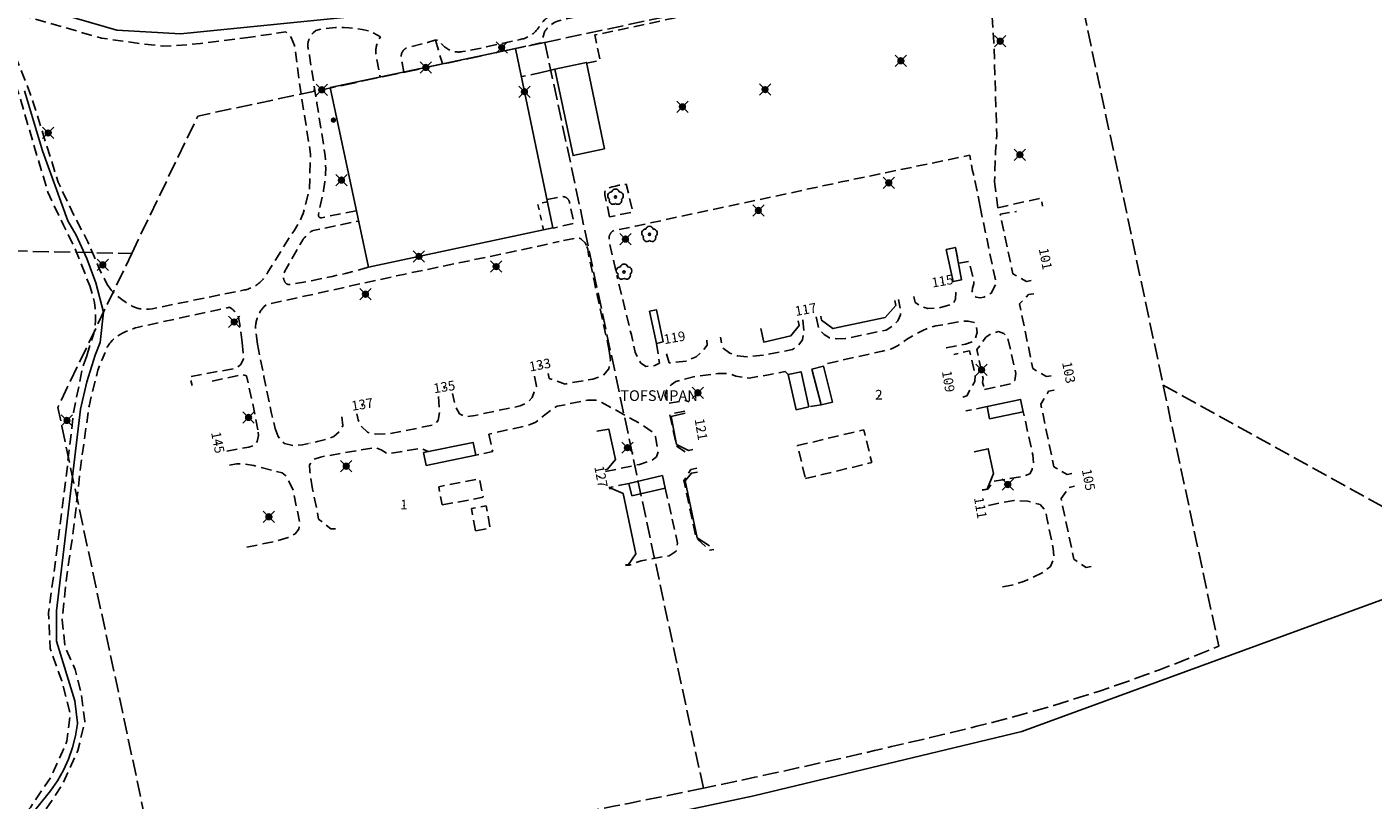
# Model space of a CAD drawing. Units: metres. Extents: x 147809 to 154280, y 6610382 to 6614811.
# Drawn here: x 149864 to 150116, y 6610861 to 6611006 of the extents above; entities that cross this region are included whole.
import ezdxf
from ezdxf.enums import TextEntityAlignment as Align

# ---------------------------------------------------------------- set-up
doc = ezdxf.new("R2010")
doc.units = ezdxf.units.M
for name, pattern in [('L1-1', [2, 1, -1]), ('L2-1', [3, 2, -1]), ('L3-1', [4, 3, -1])]:
    doc.linetypes.add(name, pattern=pattern)
for name, color, linetype in [('_Grundkarta', 7, 'Continuous'), ('ADRESS', 8, 'Continuous'), ('ADRESS_TEXT', 8, 'Continuous'), ('BELYSNING', 8, 'Continuous'), ('FASTIGHETS_TEXT', 8, 'Continuous'), ('FASTIGHETSGRANS', 8, 'L3-1'), ('FASTIGHETSID', 8, 'Continuous'), ('GANGCYKELVAG', 8, 'Continuous'), ('KANTLINJE', 8, 'L2-1'), ('KOMPLBYGGNAD', 8, 'Continuous'), ('MARKDETALJ LINJE', 8, 'Continuous'), ('MARKDETALJ PUNKT', 8, 'Continuous'), ('OPPENAREA', 8, 'L1-1'), ('TRAKTNAMN', 8, 'Continuous'), ('TRAKTNAMN_TEXT', 8, 'Continuous')]:
    doc.layers.add(name, color=color, linetype=linetype)
doc.styles.add('ARIAL', font='arial.ttf')
doc.linetypes.add('STAKET', pattern='A,10,[200,lmf.shx,S=1,R=0,X=0,Y=0],5', length=15)

# ---------------------------------------------------------------- blocks, each defined once
blk = doc.blocks.new('PS021')
at = {"const_width": 0.5}
blk.add_lwpolyline([(-0.25, 0, 1), (0.25, 0, 1)], format="xyb", close=True, dxfattribs=at)
blk = doc.blocks.new('PS192')
blk.add_lwpolyline([(0, -0.396, 0.770469), (0.377, -0.122, 0.770469), (0.233, 0.321, 0.770469), (-0.233, 0.321, 0.770469), (-0.377, -0.122, 0.770469)], format="xyb", close=True)
blk.add_circle((0, 0), 0.0677)
blk = doc.blocks.new('PS928')
for p, q in [((0.354, -0.354), (-0.354, 0.354)), ((-0.354, -0.354), (0.354, 0.354))]:
    blk.add_line(p, q)
for radius in [0.177, 0.134, 0.0919, 0.0495]:
    blk.add_circle((0, 0), radius)
blk = doc.blocks.new('GK')
at = {"layer": 'ADRESS'}
for p in [(150054.3, 6610962.88), (150035.26, 6610958.53), (150009.64, 6610953.2), (149985.04, 6610947.92), (149959.83, 6610942.8), (150036.1, 6610939.89), (150058.67, 6610941.56), (149941.9, 6610938.68), (149926.53, 6610935.39), (149989.77, 6610930.91), (149899.21, 6610928.43), (149971.01, 6610922.02), (150062.37, 6610921.44), (150042.12, 6610916.19)]:
    blk.add_point(p, dxfattribs=at)
at = {"layer": 'FASTIGHETSGRANS', "flags": 128}
for points in [[(149995.83, 6611010.97), (150029.18, 6611018.06, -0.055454), (150059.22, 6611021.02), (150064.09, 6610998.07), (150076.59, 6610939.22)], [(149990.42, 6610863.64, -0.00747), (149946.41, 6610855.16, -0.009797), (149888.35, 6610846.04), (149869.44, 6610935.05), (149883.29, 6610963.91)], [(150076.59, 6610939.22), (150086.99, 6610890.28, -0.039863), (150041.66, 6610875.25, -0.008757), (149990.42, 6610863.64)]]:
    blk.add_lwpolyline(points, format="xyb", dxfattribs=at)
for points in [[(149960.71, 6611003.51), (149995.83, 6611010.97)], [(149883.29, 6610963.91), (149895.66, 6610989.69), (149919.16, 6610994.68), (149943.03, 6610999.76), (149960.71, 6611003.51)], [(149960.71, 6611003.51), (149962.37, 6610995.69), (149990.42, 6610863.64)], [(149800.75, 6610965.7), (149883.29, 6610963.91)], [(150076.59, 6610939.22), (150137.18, 6610905.65), (150264.44, 6610943.12), (150268.83, 6610944.41)]]:
    blk.add_lwpolyline(points, dxfattribs=at)
at = {"layer": 'FASTIGHETSID'}
for p in [(150023.3, 6610937.2), (149934.3, 6610916.6)]:
    blk.add_point(p, dxfattribs=at)
at = {"layer": 'GANGCYKELVAG', "flags": 128}
for points in [[(149863.19, 6610857.09), (149868.09, 6610863.15), (149869.38, 6610865.03), (149870.5, 6610867.03), (149871.44, 6610869.11), (149872.2, 6610871.27), (149872.76, 6610873.48), (149873.13, 6610875.73), (149873.16, 6610875.92), (149872.63, 6610880), (149869.2, 6610891.23), (149869.21, 6610896.91), (149873.72, 6610934.74), (149874.87, 6610939.86), (149876.45, 6610944.87), (149877.37, 6610947.24), (149877.99, 6610952.91), (149876.55, 6610958.43), (149874.9, 6610962.97), (149872.85, 6610967.36), (149871.34, 6610970.07), (149866.55, 6610983.15), (149863.22, 6610994.4)], [(149857.34, 6611012.52), (149880.5, 6611005.8), (149892.46, 6611005.09), (149938.06, 6611009.68)], [(149845.52, 6610841.21), (149867.5, 6610838.34), (149873.3, 6610837.73), (149879.12, 6610837.63), (149884.93, 6610838.04), (149890.69, 6610838.95), (149891.17, 6610839.05), (149999.84, 6610862.22), (150050.09, 6610874.28), (150117.36, 6610898.88), (150134.86, 6610904.57), (150152.78, 6610908.71), (150192.39, 6610915.38)]]:
    blk.add_lwpolyline(points, dxfattribs=at)
at = {"layer": 'KANTLINJE', "flags": 128}
for points in [[(149934.3, 6610997.92), (149933.95, 6610999.65), (149933.79, 6611000.85), (149933.79, 6611000.9), (149933.79, 6611000.96), (149933.8, 6611001.02), (149933.8, 6611001.08), (149933.81, 6611001.14), (149933.82, 6611001.19), (149933.83, 6611001.25), (149933.84, 6611001.31), (149933.85, 6611001.36), (149933.87, 6611001.42), (149933.89, 6611001.47), (149933.91, 6611001.53), (149933.93, 6611001.58), (149933.95, 6611001.63), (149933.98, 6611001.69), (149934.01, 6611001.74), (149934.07, 6611001.83), (149934.1, 6611001.88), (149934.14, 6611001.93), (149934.17, 6611001.98), (149934.21, 6611002.02), (149934.25, 6611002.07), (149934.29, 6611002.11), (149934.34, 6611002.15), (149934.38, 6611002.19), (149934.43, 6611002.22), (149934.48, 6611002.26), (149934.52, 6611002.29), (149934.57, 6611002.33), (149934.63, 6611002.36), (149934.68, 6611002.39), (149934.73, 6611002.41), (149934.78, 6611002.44), (149934.84, 6611002.46), (149934.89, 6611002.48), (149934.95, 6611002.5), (149935.01, 6611002.52), (149935.07, 6611002.53), (149935.12, 6611002.54), (149935.24, 6611002.56), (149937.78, 6611003.26), (149938.71, 6611003.46), (149940.09, 6611003.91), (149940.12, 6611003.92), (149940.15, 6611003.93), (149940.18, 6611003.94), (149940.22, 6611003.94), (149940.25, 6611003.95), (149940.28, 6611003.95), (149940.32, 6611003.95), (149940.35, 6611003.95), (149940.38, 6611003.95), (149940.42, 6611003.95), (149940.45, 6611003.95), (149940.48, 6611003.95), (149940.55, 6611003.94), (149940.58, 6611003.93), (149940.61, 6611003.92), (149940.64, 6611003.91), (149940.68, 6611003.9), (149940.71, 6611003.89), (149940.74, 6611003.87), (149940.77, 6611003.86), (149940.8, 6611003.85), (149940.83, 6611003.83), (149940.86, 6611003.81), (149940.88, 6611003.79), (149940.91, 6611003.77), (149940.94, 6611003.75), (149940.96, 6611003.73), (149940.99, 6611003.71), (149941.01, 6611003.69), (149941.06, 6611003.64), (149941.19, 6611003.46), (149941.28, 6611003.34), (149941.37, 6611003.22), (149941.47, 6611003.11), (149941.57, 6611002.99), (149941.67, 6611002.89), (149941.78, 6611002.78), (149941.89, 6611002.68), (149942.01, 6611002.59), (149942.13, 6611002.5), (149942.25, 6611002.41), (149942.38, 6611002.33), (149942.5, 6611002.25), (149942.63, 6611002.18), (149942.91, 6611002.04), (149943.04, 6611001.99), (149943.18, 6611001.94), (149943.32, 6611001.89), (149943.46, 6611001.85), (149943.61, 6611001.81), (149943.75, 6611001.78), (149943.9, 6611001.75), (149944.04, 6611001.73), (149944.19, 6611001.72), (149944.34, 6611001.71), (149944.49, 6611001.7), (149944.63, 6611001.7), (149944.78, 6611001.71), (149944.93, 6611001.72), (149945.08, 6611001.74), (149945.37, 6611001.79), (149948.79, 6611002.45), (149956.1, 6611004.05), (149956.29, 6611004.09), (149956.49, 6611004.14), (149956.68, 6611004.19), (149956.87, 6611004.25), (149957.05, 6611004.32), (149957.24, 6611004.39), (149957.42, 6611004.47), (149957.6, 6611004.56), (149957.77, 6611004.65), (149957.94, 6611004.75), (149958.27, 6611004.97), (149958.42, 6611005.08), (149958.56, 6611005.2), (149958.7, 6611005.32), (149958.84, 6611005.44), (149958.97, 6611005.57), (149959.1, 6611005.71), (149959.22, 6611005.85), (149959.33, 6611005.99), (149959.44, 6611006.14), (149959.65, 6611006.44), (149959.88, 6611006.74), (149959.99, 6611006.9), (149960.1, 6611007.06), (149960.22, 6611007.21), (149960.34, 6611007.37), (149960.47, 6611007.51), (149960.61, 6611007.65), (149960.75, 6611007.79), (149960.89, 6611007.92), (149961.04, 6611008.05), (149961.19, 6611008.17), (149961.35, 6611008.29), (149961.68, 6611008.5), (149961.86, 6611008.61), (149962.04, 6611008.7), (149962.23, 6611008.79), (149962.42, 6611008.88), (149962.62, 6611008.95), (149962.81, 6611009.02), (149963.01, 6611009.08), (149963.42, 6611009.18), (149985.71, 6611013.91), (150026.95, 6611022.65), (150030.92, 6611023.44), (150031.14, 6611023.5), (150031.35, 6611023.56), (150031.57, 6611023.6), (150031.78, 6611023.64), (150032, 6611023.67), (150032.22, 6611023.7), (150032.44, 6611023.72), (150032.66, 6611023.72), (150032.88, 6611023.72), (150033.1, 6611023.72), (150033.32, 6611023.7), (150033.54, 6611023.68), (150033.76, 6611023.65), (150033.98, 6611023.61), (150034.19, 6611023.56), (150034.41, 6611023.51), (150034.62, 6611023.45), (150034.83, 6611023.38), (150035.04, 6611023.3), (150035.24, 6611023.22), (150035.44, 6611023.13), (150035.64, 6611023.03), (150035.84, 6611022.93), (150036.03, 6611022.81), (150036.4, 6611022.57), (150036.52, 6611022.48), (150036.65, 6611022.38), (150036.77, 6611022.27), (150036.88, 6611022.17), (150037, 6611022.06), (150037.1, 6611021.94), (150037.21, 6611021.82), (150037.31, 6611021.7), (150037.4, 6611021.57), (150037.49, 6611021.44), (150037.58, 6611021.31), (150037.66, 6611021.17), (150037.74, 6611021.04), (150037.81, 6611020.89), (150037.88, 6611020.75), (150037.94, 6611020.61), (150037.99, 6611020.46), (150038.04, 6611020.31), (150038.09, 6611020.16), (150038.13, 6611020), (150038.16, 6611019.85), (150038.22, 6611019.54), (150038.31, 6611018.53), (150038.3, 6611018.42), (150038.29, 6611018.31), (150038.28, 6611018.2), (150038.27, 6611018.09), (150038.25, 6611017.98), (150038.22, 6611017.87), (150038.19, 6611017.76), (150038.16, 6611017.65), (150038.12, 6611017.54), (150038.08, 6611017.44), (150037.99, 6611017.23), (150037.6, 6611016.32), (150037.06, 6611015.47), (150036.41, 6611014.68), (150035.62, 6611014.06), (150035.17, 6611013.81), (150034.27, 6611013.61), (150033.17, 6611018.39), (150014.1, 6611014.3)], [(150214.01, 6610759.58), (150215.94, 6610760.49), (150217.83, 6610761.35), (150217.95, 6610761.42), (150218.07, 6610761.5), (150218.18, 6610761.58), (150218.29, 6610761.67), (150218.4, 6610761.76), (150218.5, 6610761.86), (150218.6, 6610761.96), (150218.7, 6610762.06), (150218.79, 6610762.16), (150218.88, 6610762.27), (150218.97, 6610762.38), (150219.05, 6610762.5), (150219.13, 6610762.61), (150219.2, 6610762.74), (150219.27, 6610762.86), (150219.34, 6610762.98), (150219.4, 6610763.11), (150219.46, 6610763.24), (150219.51, 6610763.37), (150219.55, 6610763.5), (150219.59, 6610763.64), (150219.63, 6610763.78), (150219.66, 6610763.91), (150219.69, 6610764.05), (150219.71, 6610764.19), (150219.73, 6610764.33), (150219.74, 6610764.47), (150219.75, 6610764.61), (150219.75, 6610764.89), (150219.06, 6610784.3), (150218.55, 6610793.9), (150217.87, 6610802.96), (150215.99, 6610821.02), (150210.46, 6610856.45), (150206.58, 6610875.1), (150201.22, 6610895.97), (150200.49, 6610898.63), (150198.39, 6610906.4), (150192.78, 6610923.87), (150191.76, 6610927.15), (150189.44, 6610933.62), (150187.61, 6610938.09), (150183.44, 6610946.81), (150181.61, 6610950.23), (150177.78, 6610956.97), (150175.11, 6610961.27), (150169.26, 6610969.53), (150167.15, 6610972.15), (150164.95, 6610974.69), (150160.29, 6610979.51), (150156.56, 6610983.07), (150149.06, 6610990.13), (150147.64, 6610991.4), (150144.68, 6610993.78), (150141.96, 6610995.77), (150136.42, 6610999.6), (150133.06, 6611001.77), (150126.13, 6611005.79), (150122.24, 6611007.86), (150114.4, 6611011.86), (150111.27, 6611013.32), (150108.08, 6611014.66), (150101.56, 6611016.91), (150096.48, 6611018.41), (150086.29, 6611021.29), (150083.2, 6611022.07), (150080.08, 6611022.74), (150076.93, 6611023.3), (150070.59, 6611024.06), (150066.03, 6611024.38), (150056.87, 6611024.69), (150054.43, 6611024.66), (150049.56, 6611024.31), (150049.4, 6611024.29), (150049.24, 6611024.27), (150049.08, 6611024.23), (150048.92, 6611024.19), (150048.76, 6611024.15), (150048.61, 6611024.1), (150048.45, 6611024.04), (150048.3, 6611023.98), (150048.15, 6611023.91), (150048.01, 6611023.84), (150047.86, 6611023.76), (150047.72, 6611023.68), (150047.58, 6611023.59), (150047.45, 6611023.5), (150047.32, 6611023.4), (150047.07, 6611023.19), (150046.94, 6611023.08), (150046.83, 6611022.96), (150046.71, 6611022.84), (150046.61, 6611022.71), (150046.5, 6611022.58), (150046.4, 6611022.45), (150046.31, 6611022.31), (150046.22, 6611022.17), (150046.14, 6611022.02), (150046.06, 6611021.87), (150045.99, 6611021.72), (150045.92, 6611021.57), (150045.86, 6611021.42), (150045.8, 6611021.26), (150045.75, 6611021.1), (150045.67, 6611020.78), (150044.33, 6611020.76), (150044.2, 6611019.94), (150044.11, 6611018.6), (150044.07, 6611017.26), (150044.16, 6611014.59), (150044.3, 6611012.21), (150044.86, 6611003.53), (150045.4, 6610986.16), (150045.18, 6610983.03), (150045.02, 6610978.87), (150044.98, 6610977.35)], [(149955.18, 6611002.35), (149959.98, 6611003.41), (149960.7, 6611005.58), (149960.76, 6611005.67), (149960.81, 6611005.75), (149960.87, 6611005.83), (149960.93, 6611005.91), (149961, 6611005.99), (149961.06, 6611006.07), (149961.13, 6611006.14), (149961.2, 6611006.21), (149961.28, 6611006.28), (149961.36, 6611006.34), (149961.52, 6611006.46), (149962.37, 6611007.18), (149962.74, 6611007.34), (149963.11, 6611007.49), (149963.88, 6611007.74), (149990.21, 6611013.08), (150028.97, 6611021.64), (150031.72, 6611021.95), (150033.54, 6611022.05), (150033.73, 6611022.03), (150033.91, 6611022.01), (150034.09, 6611021.98), (150034.28, 6611021.94), (150034.46, 6611021.9), (150034.64, 6611021.85), (150034.82, 6611021.79), (150034.99, 6611021.73), (150035.17, 6611021.66), (150035.34, 6611021.59), (150035.51, 6611021.51), (150035.67, 6611021.42), (150035.83, 6611021.33), (150035.99, 6611021.23), (150036.15, 6611021.12), (150036.3, 6611021.01), (150036.44, 6611020.9), (150036.59, 6611020.78), (150036.72, 6611020.65), (150036.86, 6611020.52), (150036.99, 6611020.39), (150037.11, 6611020.25), (150037.23, 6611020.1), (150037.34, 6611019.96), (150037.45, 6611019.8), (150037.65, 6611019.49), (150038.21, 6611019.57)], [(149818.92, 6611016.74), (149825.56, 6611017.05), (149830.4, 6611017.18), (149836.42, 6611016.99), (149837.78, 6611016.86), (149840.49, 6611016.47), (149842.57, 6611015.79), (149848.7, 6611013.93), (149853.47, 6611012.13), (149856.02, 6611010.14), (149856.97, 6611007.73), (149858.2, 6611004.78), (149859.97, 6611000.71), (149862.28, 6610993.35), (149862.33, 6610993.18), (149867.57, 6610975.4), (149870.5, 6610969.22), (149872.77, 6610964.63), (149875.42, 6610957.88)], [(150008.65, 6611013.14), (149970.07, 6611004.89), (149971.07, 6611000.18), (149968.5, 6610999.58)], [(149905.56, 6611004.5), (149896.16, 6611003.32), (149893.82, 6611003.05), (149889.14, 6611002.81), (149885.29, 6611003.22), (149877.62, 6611004.3), (149869.21, 6611006.73), (149864.2, 6611008.18), (149861.74, 6611008.62), (149860.7, 6611008.61), (149859.97, 6611008.06), (149859.54, 6611006.74), (149859.75, 6611005.84), (149861.05, 6611002.04), (149864.47, 6610993.4), (149864.47, 6610993.39), (149869.5, 6610977.31), (149872.4, 6610971.2), (149875.08, 6610966.08), (149877.34, 6610960.81), (149878.72, 6610958.09)], [(149878.72, 6610958.09), (149879.17, 6610957.4), (149879.53, 6610957), (149879.9, 6610956.62), (149880.29, 6610956.24), (149880.69, 6610955.88), (149881.11, 6610955.54), (149881.53, 6610955.21), (149881.97, 6610954.89), (149882.42, 6610954.59), (149883.35, 6610954.05), (149883.5, 6610953.97), (149883.66, 6610953.89), (149883.82, 6610953.83), (149883.98, 6610953.76), (149884.14, 6610953.71), (149884.31, 6610953.66), (149884.48, 6610953.61), (149884.64, 6610953.57), (149884.81, 6610953.54), (149885.16, 6610953.49), (149885.44, 6610953.47), (149885.72, 6610953.46), (149886, 6610953.46), (149886.29, 6610953.46), (149886.57, 6610953.48), (149887.13, 6610953.55), (149903.01, 6610956.8), (149904.42, 6610957.07), (149904.65, 6610957.12), (149904.87, 6610957.18), (149905.09, 6610957.25), (149905.3, 6610957.32), (149905.51, 6610957.4), (149905.72, 6610957.49), (149905.93, 6610957.59), (149906.13, 6610957.69), (149906.33, 6610957.81), (149906.53, 6610957.92), (149906.72, 6610958.05), (149906.91, 6610958.18), (149907.09, 6610958.32), (149907.27, 6610958.47), (149907.44, 6610958.62), (149907.6, 6610958.77), (149907.76, 6610958.94), (149907.92, 6610959.1), (149908.06, 6610959.28), (149908.21, 6610959.46), (149908.34, 6610959.64), (149908.47, 6610959.83), (149908.59, 6610960.02), (149908.82, 6610960.42), (149911.38, 6610964.58), (149913.06, 6610967.23), (149913.77, 6610968.28), (149914.82, 6610970.04), (149915.16, 6610970.83), (149915.4, 6610971.41), (149916.6, 6610976.02), (149916.8, 6610982.54), (149914.91, 6610994.58), (149913.8, 6611002.94), (149913.16, 6611004.44), (149912.85, 6611004.92), (149912.47, 6611005.21), (149912.15, 6611005.47), (149905.56, 6611004.5)], [(149925.36, 6610971.93), (149918.83, 6610970.62), (149918.81, 6610970.61), (149918.79, 6610970.61), (149918.78, 6610970.61), (149918.76, 6610970.61), (149918.74, 6610970.61), (149918.73, 6610970.61), (149918.71, 6610970.61), (149918.69, 6610970.62), (149918.68, 6610970.62), (149918.66, 6610970.62), (149918.65, 6610970.63), (149918.63, 6610970.63), (149918.61, 6610970.64), (149918.6, 6610970.64), (149918.58, 6610970.65), (149918.57, 6610970.65), (149918.55, 6610970.66), (149918.54, 6610970.67), (149918.52, 6610970.68), (149918.51, 6610970.68), (149918.49, 6610970.69), (149918.48, 6610970.7), (149918.47, 6610970.71), (149918.45, 6610970.72), (149918.44, 6610970.73), (149918.43, 6610970.75), (149918.42, 6610970.76), (149918.41, 6610970.77), (149918.39, 6610970.78), (149918.38, 6610970.8), (149918.37, 6610970.81), (149918.36, 6610970.82), (149918.36, 6610970.84), (149918.35, 6610970.85), (149918.34, 6610970.87), (149918.33, 6610970.88), (149918.32, 6610970.9), (149918.32, 6610970.91), (149918.31, 6610970.93), (149918.31, 6610970.94), (149918.3, 6610970.96), (149918.3, 6610970.97), (149918.29, 6610970.99), (149918.29, 6610971.01), (149918.29, 6610971.02), (149918.29, 6610971.04), (149918.28, 6610971.06), (149918.28, 6610971.07), (149918.28, 6610971.09), (149918.28, 6610971.11), (149918.28, 6610971.12), (149918.29, 6610971.14), (149918.29, 6610971.16), (149918.29, 6610971.17), (149918.29, 6610971.19), (149918.3, 6610971.21), (149918.3, 6610971.22), (149918.31, 6610971.25), (149918.51, 6610972.44), (149919.08, 6610974.93), (149919.25, 6610975.73), (149919.38, 6610976.53), (149919.49, 6610977.34), (149919.57, 6610978.15), (149919.62, 6610978.96), (149919.64, 6610979.78), (149919.63, 6610980.59), (149919.6, 6610981.4), (149919.53, 6610982.21), (149919.32, 6610983.83), (149917.99, 6610992.13), (149916.59, 6611001.03), (149916.55, 6611001.71), (149916.5, 6611001.82), (149916.46, 6611001.94), (149916.43, 6611002.05), (149916.4, 6611002.16), (149916.37, 6611002.28), (149916.35, 6611002.39), (149916.33, 6611002.51), (149916.32, 6611002.63), (149916.31, 6611002.74), (149916.3, 6611002.86), (149916.3, 6611002.98), (149916.31, 6611003.1), (149916.31, 6611003.21), (149916.32, 6611003.33), (149916.34, 6611003.45), (149916.36, 6611003.56), (149916.38, 6611003.68), (149916.41, 6611003.79), (149916.45, 6611003.91), (149916.48, 6611004.02), (149916.52, 6611004.13), (149916.57, 6611004.24), (149916.61, 6611004.35), (149916.67, 6611004.45), (149916.72, 6611004.56), (149916.78, 6611004.66), (149916.84, 6611004.76), (149916.91, 6611004.85), (149916.98, 6611004.95), (149917.05, 6611005.04), (149917.13, 6611005.13), (149917.29, 6611005.3), (149917.82, 6611005.74), (149918.79, 6611006.01), (149921.45, 6611006.31), (149922.28, 6611006.33), (149923.12, 6611006.31), (149923.96, 6611006.26), (149924.79, 6611006.18), (149925.62, 6611006.08), (149926.45, 6611005.94), (149928.08, 6611005.58), (149929.91, 6611004.55), (149929.53, 6611003.89), (149929.45, 6611003.74), (149929.39, 6611003.58), (149929.32, 6611003.42), (149929.27, 6611003.26), (149929.22, 6611003.1), (149929.18, 6611002.94), (149929.14, 6611002.77), (149929.11, 6611002.6), (149929.08, 6611002.43), (149929.06, 6611002.27), (149929.05, 6611002.1), (149929.04, 6611001.93), (149929.04, 6611001.76), (149929.05, 6611001.59), (149929.06, 6611001.42), (149929.08, 6611001.25), (149929.1, 6611001.08), (149929.17, 6611000.74), (149929.85, 6610997)], [(149940.2, 6611003.94), (149941.51, 6610999.53)], [(149960.01, 6610997.85), (149956.32, 6610997.09)], [(149960.01, 6610997.85), (149961.35, 6610998.18)], [(149961.35, 6610998.18), (149962.6, 6610998.47)], [(149917.47, 6610994.64), (149917.51, 6610994.33)], [(150042.28, 6610972.69), (150041.24, 6610977.91), (150040.79, 6610979.66), (150040.32, 6610982.34), (150016.52, 6610977.39), (149977.68, 6610969.04), (149973.53, 6610968.19), (149973.48, 6610968.15), (149973.43, 6610968.12), (149973.38, 6610968.08), (149973.34, 6610968.04), (149973.29, 6610968), (149973.24, 6610967.96), (149973.2, 6610967.92), (149973.16, 6610967.87), (149973.12, 6610967.83), (149973.08, 6610967.78), (149973.05, 6610967.73), (149973.01, 6610967.68), (149972.98, 6610967.63), (149972.95, 6610967.58), (149972.92, 6610967.52), (149972.89, 6610967.47), (149972.87, 6610967.41), (149972.84, 6610967.36), (149972.82, 6610967.3), (149972.8, 6610967.24), (149972.79, 6610967.18), (149972.77, 6610967.12), (149972.76, 6610967.06), (149972.75, 6610967), (149972.74, 6610966.94), (149972.74, 6610966.88), (149972.73, 6610966.82), (149972.73, 6610966.7), (149972.88, 6610965.63), (149974.27, 6610959.55)], [(149972.81, 6610970.77), (149971.98, 6610974.92), (149971.97, 6610974.95), (149971.96, 6610974.99), (149971.95, 6610975.02), (149971.94, 6610975.06), (149971.94, 6610975.09), (149971.94, 6610975.13), (149971.93, 6610975.16), (149971.93, 6610975.2), (149971.93, 6610975.24), (149971.93, 6610975.27), (149971.93, 6610975.31), (149971.94, 6610975.34), (149971.94, 6610975.38), (149971.95, 6610975.41), (149971.95, 6610975.45), (149971.96, 6610975.48), (149971.97, 6610975.52), (149971.98, 6610975.55), (149971.99, 6610975.58), (149972.01, 6610975.62), (149972.02, 6610975.65), (149972.04, 6610975.68), (149972.05, 6610975.71), (149972.07, 6610975.75), (149972.09, 6610975.78), (149972.11, 6610975.81), (149972.13, 6610975.83), (149972.15, 6610975.86), (149972.17, 6610975.89), (149972.2, 6610975.92), (149972.22, 6610975.94), (149972.25, 6610975.97), (149972.27, 6610975.99), (149972.3, 6610976.02), (149972.33, 6610976.04), (149972.36, 6610976.06), (149972.39, 6610976.08), (149972.42, 6610976.1), (149972.45, 6610976.12), (149972.48, 6610976.13), (149972.51, 6610976.15), (149972.54, 6610976.16), (149972.58, 6610976.18), (149972.64, 6610976.2), (149973.3, 6610976.39), (149973.96, 6610976.56), (149974.62, 6610976.71), (149975.97, 6610976.92), (149977.19, 6610971.71), (149972.81, 6610970.77)], [(150045.61, 6610972.48), (150044.98, 6610977.35)], [(149961.15, 6610974.02), (149963.7, 6610974.56), (149963.75, 6610974.57), (149963.8, 6610974.57), (149963.85, 6610974.58), (149963.9, 6610974.58), (149963.95, 6610974.59), (149964, 6610974.59), (149964.05, 6610974.59), (149964.09, 6610974.58), (149964.14, 6610974.58), (149964.19, 6610974.57), (149964.24, 6610974.56), (149964.29, 6610974.55), (149964.34, 6610974.54), (149964.38, 6610974.53), (149964.43, 6610974.51), (149964.48, 6610974.5), (149964.52, 6610974.48), (149964.57, 6610974.46), (149964.61, 6610974.44), (149964.66, 6610974.41), (149964.7, 6610974.39), (149964.74, 6610974.36), (149964.78, 6610974.34), (149964.82, 6610974.31), (149964.86, 6610974.28), (149964.9, 6610974.24), (149964.93, 6610974.21), (149964.97, 6610974.18), (149965, 6610974.14), (149965.03, 6610974.11), (149965.07, 6610974.07), (149965.09, 6610974.03), (149965.12, 6610973.99), (149965.15, 6610973.95), (149965.18, 6610973.91), (149965.2, 6610973.86), (149965.22, 6610973.82), (149965.24, 6610973.78), (149965.26, 6610973.73), (149965.28, 6610973.68), (149965.3, 6610973.64), (149965.31, 6610973.59), (149965.32, 6610973.54), (149965.35, 6610973.45), (149966.2, 6610969.55), (149962.3, 6610968.69)], [(150042.28, 6610972.69), (150045.28, 6610958.31), (150044.32, 6610956.46), (150042.95, 6610955.72), (150042.26, 6610955.62), (150041.52, 6610955.72), (150041.09, 6610956.09), (150040.78, 6610956.78), (150040.83, 6610957.41), (150041.09, 6610958.21), (150041.04, 6610959.16), (150040.2, 6610962.44), (150038.29, 6610962.07), (150037.66, 6610965.03), (150035.94, 6610964.69)], [(150045.61, 6610972.48), (150053.68, 6610974.29), (150053.98, 6610972.8)], [(150051.82, 6610958.83), (150050.99, 6610958.68), (150048.4, 6610960.11), (150046.02, 6610971.28), (150049.09, 6610971.79)], [(149927.63, 6610961.33), (149926.61, 6610961.01), (149924.87, 6610960.54), (149923.38, 6610960.18), (149920.86, 6610959.63), (149916.39, 6610958.69), (149912.98, 6610958.08), (149912.94, 6610958.08), (149912.91, 6610958.08), (149912.88, 6610958.07), (149912.85, 6610958.07), (149912.81, 6610958.07), (149912.78, 6610958.07), (149912.75, 6610958.08), (149912.71, 6610958.08), (149912.68, 6610958.08), (149912.65, 6610958.09), (149912.62, 6610958.1), (149912.59, 6610958.1), (149912.55, 6610958.11), (149912.52, 6610958.12), (149912.49, 6610958.14), (149912.46, 6610958.15), (149912.43, 6610958.16), (149912.4, 6610958.18), (149912.37, 6610958.19), (149912.34, 6610958.21), (149912.32, 6610958.23), (149912.29, 6610958.24), (149912.26, 6610958.26), (149912.24, 6610958.28), (149912.21, 6610958.31), (149912.19, 6610958.33), (149912.16, 6610958.35), (149912.14, 6610958.38), (149912.12, 6610958.4), (149912.1, 6610958.43), (149912.06, 6610958.48), (149912.02, 6610958.54), (149911.98, 6610958.6), (149911.95, 6610958.66), (149911.92, 6610958.73), (149911.89, 6610958.79), (149911.86, 6610958.86), (149911.83, 6610958.93), (149911.81, 6610958.99), (149911.79, 6610959.06), (149911.77, 6610959.13), (149911.76, 6610959.2), (149911.74, 6610959.27), (149911.73, 6610959.34), (149911.72, 6610959.41), (149911.72, 6610959.49), (149911.72, 6610959.56), (149911.72, 6610959.7), (149911.72, 6610959.79), (149911.73, 6610959.87), (149911.75, 6610959.96), (149911.76, 6610960.04), (149911.78, 6610960.13), (149911.8, 6610960.21), (149911.83, 6610960.3), (149911.89, 6610960.46), (149915.35, 6610966.48), (149915.37, 6610966.52), (149915.39, 6610966.56), (149915.42, 6610966.6), (149915.44, 6610966.63), (149915.47, 6610966.67), (149915.49, 6610966.71), (149915.52, 6610966.74), (149915.55, 6610966.78), (149915.58, 6610966.81), (149915.62, 6610966.84), (149915.65, 6610966.87), (149915.72, 6610966.93), (149916.79, 6610967.97), (149916.81, 6610967.99), (149916.84, 6610968.01), (149916.86, 6610968.03), (149916.89, 6610968.05), (149916.92, 6610968.07), (149916.95, 6610968.08), (149916.97, 6610968.1), (149917, 6610968.11), (149917.03, 6610968.13), (149917.06, 6610968.14), (149917.09, 6610968.15), (149917.12, 6610968.16), (149917.15, 6610968.17), (149917.19, 6610968.18), (149917.22, 6610968.19), (149917.28, 6610968.2), (149925.78, 6610969.99)], [(149906.86, 6610946.89), (149906.54, 6610949.16), (149906.51, 6610949.36), (149906.5, 6610949.56), (149906.49, 6610949.76), (149906.48, 6610949.97), (149906.49, 6610950.17), (149906.5, 6610950.37), (149906.52, 6610950.57), (149906.54, 6610950.77), (149906.58, 6610950.97), (149906.62, 6610951.17), (149906.66, 6610951.37), (149906.72, 6610951.56), (149906.78, 6610951.75), (149906.84, 6610951.94), (149906.92, 6610952.13), (149907, 6610952.32), (149907.08, 6610952.5), (149907.18, 6610952.68), (149907.28, 6610952.86), (149907.38, 6610953.03), (149907.49, 6610953.2), (149907.61, 6610953.36), (149907.73, 6610953.52), (149907.86, 6610953.68), (149908.13, 6610953.98), (149908.58, 6610954.37), (149915.62, 6610955.9), (149934.21, 6610960), (149953.94, 6610964.1), (149963.42, 6610966.15)], [(149968.53, 6610965.4), (149968.28, 6610965.9), (149967.53, 6610966.61), (149967.49, 6610966.64), (149967.44, 6610966.66), (149967.4, 6610966.69), (149967.36, 6610966.71), (149967.32, 6610966.73), (149967.27, 6610966.75), (149967.23, 6610966.76), (149967.18, 6610966.78), (149967.14, 6610966.79), (149967.09, 6610966.81), (149967.04, 6610966.82), (149967, 6610966.83), (149966.95, 6610966.83), (149966.9, 6610966.84), (149966.85, 6610966.84), (149966.81, 6610966.85), (149966.76, 6610966.85), (149966.71, 6610966.85), (149966.66, 6610966.84), (149966.61, 6610966.84), (149966.52, 6610966.82), (149963.42, 6610966.15)], [(149972.79, 6610945.69), (149969.99, 6610958.51), (149968.91, 6610963.74), (149968.75, 6610964.71), (149968.53, 6610965.4)], [(149874.86, 6610944.73), (149876.19, 6610948.88), (149876.3, 6610949.46), (149876.39, 6610950.04), (149876.45, 6610950.62), (149876.5, 6610951.21), (149876.52, 6610951.8), (149876.52, 6610952.39), (149876.5, 6610952.98), (149876.46, 6610953.57), (149876.39, 6610954.15), (149876.3, 6610954.73), (149876.06, 6610955.89), (149875.42, 6610957.88)], [(149981.61, 6610947.04), (149982.22, 6610943.34), (149981.29, 6610942.88), (149979.64, 6610942.75), (149978.64, 6610943.41), (149977.65, 6610945.39), (149976.92, 6610948.63), (149974.27, 6610959.55)], [(150011.58, 6610952.02), (150012.05, 6610949.76), (150013.04, 6610948.7), (150014.03, 6610948.11), (150015.42, 6610947.91), (150017.07, 6610947.97), (150024.68, 6610949.56), (150025.94, 6610950.35), (150026.86, 6610951.28), (150027.33, 6610952.4), (150027.33, 6610953.46), (150026.95, 6610955.26)], [(150029.86, 6610955.87), (150030.11, 6610954.72), (150031.23, 6610953.99), (150032.49, 6610953.6), (150034.54, 6610953.66), (150037.25, 6610954.46), (150037.65, 6610955.32), (150037.71, 6610956.57), (150037.48, 6610957.48)], [(150055.57, 6610940.99), (150054.69, 6610940.85), (150052.15, 6610942.33), (150049.67, 6610954.5), (150051.36, 6610956.2), (150052.34, 6610956.35)], [(149903.98, 6610947.22), (149903.65, 6610950), (149903.3, 6610951.97), (149903.23, 6610952.11), (149903.16, 6610952.24), (149903.09, 6610952.37), (149903.01, 6610952.5), (149902.93, 6610952.62), (149902.84, 6610952.74), (149902.75, 6610952.86), (149902.65, 6610952.97), (149902.55, 6610953.09), (149902.45, 6610953.19), (149902.34, 6610953.29), (149902.22, 6610953.39), (149902.11, 6610953.49), (149901.99, 6610953.58), (149901.87, 6610953.67), (149901.61, 6610953.82), (149884.53, 6610950.11), (149884.02, 6610949.97), (149883.51, 6610949.81), (149883.02, 6610949.62), (149882.53, 6610949.42), (149882.05, 6610949.2), (149881.57, 6610948.97), (149880.66, 6610948.44), (149880.49, 6610948.33), (149880.33, 6610948.22), (149880.18, 6610948.1), (149880.03, 6610947.98), (149879.88, 6610947.85), (149879.74, 6610947.71), (149879.6, 6610947.57), (149879.35, 6610947.28), (149879.21, 6610947.09), (149879.07, 6610946.91), (149878.95, 6610946.71), (149878.83, 6610946.52), (149878.71, 6610946.32), (149878.61, 6610946.11), (149878.51, 6610945.9), (149878.34, 6610945.48), (149877.75, 6610944.05)], [(150009.08, 6610951.49), (150009.27, 6610949.23), (150009, 6610947.71), (150008.14, 6610946.58), (150007.09, 6610945.92), (150001.79, 6610944.86), (149998.62, 6610944.53), (149996.83, 6610944.73), (149995.38, 6610945.2), (149994.19, 6610946.12), (149993.86, 6610946.98), (149993.6, 6610948.22)], [(150035.9, 6610946.22), (150039.56, 6610946.94), (150040.83, 6610947.36), (150041.36, 6610948.05), (150041.73, 6610949.11), (150041.57, 6610950.22), (150041.15, 6610950.96), (150040.04, 6610951.22), (150038.98, 6610951.22), (150033.95, 6610950.32), (150032.63, 6610949.95), (150031.52, 6610949.48), (150030.19, 6610948.79), (150028.66, 6610947.89), (150026.81, 6610946.62), (150025.64, 6610946.04), (150024, 6610945.61), (150013.15, 6610943.18), (150012.93, 6610942.77)], [(149991.05, 6610947.68), (149991.14, 6610946.72), (149990.42, 6610945.79), (149989.09, 6610944.53), (149987.18, 6610943.74), (149984, 6610943.41), (149983.19, 6610946.03)], [(150043.11, 6610938.42), (150048.24, 6610939.53), (150048.77, 6610940.11), (150048.98, 6610941.38), (150047.39, 6610948.37), (150046.7, 6610948.89), (150045.7, 6610949.27), (150044.38, 6610948.89), (150043.32, 6610948.21), (150041.68, 6610945.88), (150042.84, 6610940.48), (150042.74, 6610939.74), (150043.11, 6610938.42)], [(149903.98, 6610947.22), (149904.3, 6610944.2), (149903.7, 6610943.01), (149902.71, 6610942.35), (149896.69, 6610941.29), (149894.17, 6610940.83), (149894.6, 6610939.16)], [(149906.86, 6610946.89), (149908.07, 6610940.83), (149909.45, 6610934.15), (149910.18, 6610931.11)], [(149972.79, 6610945.69), (149973.02, 6610944), (149972.69, 6610942.28), (149971.63, 6610941.03), (149969.71, 6610940.37), (149964.49, 6610939.44), (149961.51, 6610940.5), (149961.32, 6610941.42)], [(150039.02, 6610937), (150039.77, 6610937.2), (150041.31, 6610939.9), (150041.36, 6610941.12), (150040.3, 6610945.67), (150037.34, 6610944.97)], [(149874.86, 6610944.73), (149874.09, 6610942.6), (149872.39, 6610934.09), (149871.05, 6610922.53), (149869.47, 6610909.72), (149867.71, 6610896.52), (149868, 6610889.86), (149870.19, 6610883.79), (149871.76, 6610877.75), (149871.16, 6610872.43), (149868.22, 6610865.79), (149864.31, 6610860.05), (149858.33, 6610854.31), (149851.64, 6610848.81), (149845.13, 6610843.32), (149845.05, 6610843.33), (149832.9, 6610844.78), (149821.92, 6610846.56), (149814.3, 6610848.89), (149808.12, 6610850.74), (149806.32, 6610851.27), (149804.65, 6610853.28), (149802.77, 6610856.21), (149801.74, 6610858.95), (149801.95, 6610861.15), (149802.06, 6610863.96), (149801.81, 6610866.54), (149800.47, 6610869.12), (149798.68, 6610871.77), (149795.44, 6610876.73), (149791.77, 6610882.13), (149790.11, 6610886.36), (149789.2, 6610889.42), (149789.22, 6610892.04), (149789.96, 6610896.02), (149791.48, 6610899.46), (149794.32, 6610907.4), (149796.85, 6610916.11), (149799, 6610926.96)], [(149955.06, 6610854.49), (149941.4, 6610851.74), (149934.1, 6610850.26), (149927.18, 6610848.81), (149918.47, 6610846.91), (149909.16, 6610844.82), (149899.1, 6610842.26), (149888.95, 6610840.92), (149883.72, 6610840.22), (149879.11, 6610839.99), (149876.43, 6610840.05), (149857.23, 6610841.74), (149852.39, 6610842.41), (149851.53, 6610842.95), (149851.41, 6610844.4), (149851.62, 6610845.3), (149853.83, 6610847.5), (149857.86, 6610851.26), (149862.54, 6610854.88), (149866.52, 6610858.69), (149870.32, 6610864.32), (149873.18, 6610870.68), (149874.51, 6610876.19), (149873.74, 6610881.88), (149872.69, 6610885.89), (149870.77, 6610890.19), (149870.26, 6610895.19), (149871.1, 6610903.49), (149872.47, 6610912.8), (149873.75, 6610924.19), (149875.29, 6610935.3), (149876.94, 6610942.04), (149877.75, 6610944.05)], [(149906.94, 6610930.84), (149905.82, 6610936.46), (149904.82, 6610940.96), (149904.03, 6610941.23), (149898.32, 6610939.95)], [(149958.76, 6610940.88), (149959.13, 6610939.04), (149958.34, 6610936.93), (149957.41, 6610935.87), (149956.09, 6610935.34), (149947.62, 6610933.55), (149945.77, 6610933.29), (149944.71, 6610933.82), (149943.92, 6610935.34), (149943.43, 6610937.65)], [(150006.31, 6610941.21), (150005.76, 6610941.76), (150002.59, 6610941.16), (149999.02, 6610940.56), (149996.5, 6610940.9), (149995.25, 6610941.42), (149993.13, 6610941.42), (149989.09, 6610940.9), (149985.26, 6610939.9), (149984.4, 6610939.31), (149983.67, 6610938.58), (149983.21, 6610937.39), (149983.67, 6610935.8), (149987.04, 6610936.33), (149987.73, 6610936.09)], [(150059.44, 6610922.64), (150058.6, 6610922.47), (150056.12, 6610923.92), (150053.64, 6610935.67), (150055.12, 6610938.1), (150056.14, 6610938.31)], [(149940.77, 6610937.09), (149940.94, 6610934.08), (149940.74, 6610932.63), (149940.08, 6610931.83), (149934.46, 6610930.64), (149931.61, 6610930.11), (149929.03, 6610930.05), (149927.45, 6610930.38), (149926.32, 6610931.44), (149925.73, 6610932.69), (149925.48, 6610933.87)], [(149972.07, 6610923.02), (149978.45, 6610924.36), (149980.69, 6610925.09), (149981.62, 6610925.81), (149981.95, 6610926.81), (149981.42, 6610929.52), (149980.89, 6610930.44), (149978.78, 6610931.9), (149971.37, 6610936), (149970.31, 6610936.4), (149968.72, 6610936.4), (149963.03, 6610935.27), (149961.91, 6610934.61), (149960.06, 6610933.16), (149959, 6610932.3), (149957.54, 6610931.7), (149950.2, 6610930.05)], [(150012.47, 6610935.51), (150010.19, 6610935.14)], [(150043.57, 6610935.22), (150039.57, 6610934.38)], [(149922.68, 6610933.28), (149922.88, 6610931.64), (149922.22, 6610930.51), (149921.16, 6610929.58), (149919.84, 6610929.12), (149918.12, 6610928.66), (149916.66, 6610928.33)], [(149986.94, 6610934.37), (149984.11, 6610933.78), (149985.38, 6610927.77), (149987.77, 6610926.21)], [(150042.7, 6610919.52), (150043.74, 6610919.74), (150044.69, 6610921.17), (150050.46, 6610922.17), (150051.57, 6610922.6), (150052, 6610923.39), (150052.26, 6610924.55), (150052.15, 6610926.14), (150050.36, 6610934.24)], [(149901.09, 6610926.82), (149905.22, 6610927.6), (149906.35, 6610928), (149906.81, 6610928.66), (149907.07, 6610929.78), (149906.94, 6610930.84)], [(149910.18, 6610931.11), (149910.71, 6610929.58), (149911.9, 6610928.26), (149913.56, 6610927.87), (149915.28, 6610928.06), (149916.66, 6610928.33)], [(149950.2, 6610930.05), (149950.93, 6610926.81), (149947.75, 6610926.08)], [(150009.53, 6610921.71), (150021.97, 6610924.69), (150020.49, 6610930.86), (150008.06, 6610927.88), (150009.53, 6610921.71)], [(149917.19, 6610919.73), (149916.66, 6610923.04), (149916.6, 6610924.29), (149917.39, 6610925.29), (149918.65, 6610925.75), (149928.9, 6610927.53), (149930.03, 6610927.07), (149931.28, 6610926.34), (149937.5, 6610927.4), (149938.85, 6610926.76)], [(149904.87, 6610908.84), (149910.58, 6610910.01), (149912.63, 6610910.67), (149913.95, 6610911.33), (149914.61, 6610912.19), (149914.75, 6610913.51), (149913.49, 6610919.73), (149912.1, 6610922.31), (149911.51, 6610922.77), (149906.15, 6610924.16), (149904.23, 6610924.49), (149902.91, 6610924.49), (149901.63, 6610924.22)], [(149989.18, 6610923.68), (149988.04, 6610923.43), (149986.78, 6610921.32), (149989.03, 6610910.6), (149991.61, 6610908.29), (149992.39, 6610908.4)], [(149921.48, 6610912.29), (149920.63, 6610912.25), (149918.32, 6610914.11), (149917.19, 6610919.73)], [(149941.47, 6610916.75), (149949.14, 6610918.21), (149948.49, 6610921.64), (149940.82, 6610920.18), (149941.47, 6610916.75)], [(149976.45, 6610920.81), (149972.71, 6610920.01)], [(149983.27, 6610919.93), (149985.59, 6610909.61), (149985.32, 6610908.09), (149984, 6610907.23), (149978.78, 6610906.3), (149976.53, 6610905.44), (149975.84, 6610905.4)], [(150063.1, 6610905.23), (150062.15, 6610905.02), (150059.83, 6610906.56), (150057.45, 6610917.94), (150058.93, 6610920.05), (150059.94, 6610920.27)], [(150046.5, 6610901.41), (150048.19, 6610901.69), (150050.62, 6610902.49), (150054.01, 6610904.07), (150055.44, 6610905.24), (150056.12, 6610906.67), (150055.96, 6610908.62), (150054.8, 6610914.34), (150054.54, 6610915.66), (150053.53, 6610916.83), (150051.2, 6610917.46), (150048.61, 6610917.57), (150046.55, 6610917.25), (150043.32, 6610916.57)], [(149947.69, 6610911.92), (149946.96, 6610916.09), (149949.72, 6610916.57), (149950.45, 6610912.41), (149947.69, 6610911.92)]]:
    blk.add_lwpolyline(points, dxfattribs=at)
at = {"layer": 'KOMPLBYGGNAD', "flags": 128}
for points in [[(149920.48, 6610995.02), (149955.19, 6611002.37), (149962.23, 6610968.71), (149927.64, 6610961.36), (149920.48, 6610995.02)], [(149971.91, 6610983.54), (149966.01, 6610982.29), (149962.59, 6610998.5), (149968.49, 6610999.75), (149971.91, 6610983.54)], [(150012.47, 6610935.51), (150010.77, 6610942.23), (150012.93, 6610942.77), (150014.62, 6610936.05), (150012.47, 6610935.51)], [(150010.19, 6610935.14), (150007.79, 6610934.6), (150006.31, 6610941.21), (150008.71, 6610941.75), (150010.19, 6610935.14)], [(150044.06, 6610932.91), (150043.57, 6610935.22), (150049.87, 6610936.54), (150050.36, 6610934.24), (150044.06, 6610932.91)], [(149938.49, 6610924.16), (149937.99, 6610926.59), (149947.25, 6610928.5), (149947.75, 6610926.08), (149938.49, 6610924.16)], [(149976.99, 6610918.47), (149976.45, 6610920.81), (149982.73, 6610922.27), (149983.27, 6610919.93), (149976.99, 6610918.47)]]:
    blk.add_lwpolyline(points, close=True, dxfattribs=at)
at = {"layer": 'MARKDETALJ LINJE', "flags": 128}
for points in [[(150035.94, 6610964.69), (150037.66, 6610965.03), (150038.77, 6610958.95), (150037.23, 6610958.64), (150035.94, 6610964.69)], [(149982.91, 6610947.32), (149981.63, 6610953.36), (149980.32, 6610953.08), (149981.61, 6610947.04), (149982.91, 6610947.32)]]:
    blk.add_lwpolyline(points, dxfattribs=at)
at = {"layer": 'MARKDETALJ LINJE', "linetype": 'STAKET', "flags": 128}
for points in [[(150026.31, 6610955.12), (150026.47, 6610954.19), (150024.49, 6610951.94), (150014.7, 6610949.82), (150012.58, 6610951.41), (150012.42, 6610952.19)], [(150008.15, 6610951.29), (150008.35, 6610950.42), (150006.83, 6610948.5), (150001.74, 6610947.31), (150001.2, 6610949.83)], [(149987.02, 6610933.96), (149984.41, 6610933.36), (149985.36, 6610928.12), (149987.63, 6610926.97), (149988.45, 6610927.14)], [(149970.45, 6610930.57), (149972.7, 6610930.94), (149973.97, 6610925.3), (149972.43, 6610923.44), (149972, 6610923.34)], [(150042.68, 6610919.61), (150043.59, 6610919.72), (150044.81, 6610922.63), (150043.8, 6610927.29), (150041.18, 6610926.74)], [(149989.34, 6610922.91), (149988.18, 6610922.72), (149987.03, 6610921.25), (149989.25, 6610910.58), (149991.56, 6610909.11)], [(149972.75, 6610919.83), (149973.18, 6610919.83), (149975.36, 6610918.91), (149977.74, 6610907.6), (149976.36, 6610905.62), (149975.81, 6610905.5)]]:
    blk.add_lwpolyline(points, dxfattribs=at)
at = {"layer": 'OPPENAREA', "flags": 128}
blk.add_lwpolyline([(149961.21, 6610973.62), (149959.38, 6610973.22), (149960.45, 6610968.34)], dxfattribs=at)
at = {"layer": 'TRAKTNAMN'}
blk.add_point((149982.11, 6610937), dxfattribs=at)
at = {"layer": 'BELYSNING', "xscale": 3, "yscale": 3, "zscale": 3}
for p in [(149952.62, 6611002.52), (150046.05, 6611003.73), (150027.43, 6611000.06), (149938.41, 6610998.81), (149918.9, 6610994.62), (149956.89, 6610994.26), (150001.97, 6610994.64), (149986.49, 6610991.4), (149867.64, 6610986.52), (150049.72, 6610982.44), (149922.6, 6610977.68), (150025.15, 6610977.15), (150000.72, 6610971.98), (149975.81, 6610966.62), (149877.87, 6610961.78), (149937.12, 6610963.38), (149951.57, 6610961.45), (149927.09, 6610956.28), (149902.5, 6610951.07), (150042.55, 6610942.11), (149989.38, 6610937.8), (149871.16, 6610932.6), (149905.18, 6610933.16), (149976.18, 6610927.5), (149923.48, 6610924.02), (150047.45, 6610920.58), (149908.99, 6610914.55)]:
    blk.add_blockref('PS928', p, dxfattribs=at)
at = {"layer": 'MARKDETALJ PUNKT'}
blk.add_blockref('PS021', (149921.09, 6610988.93), dxfattribs=at)
at = {"layer": 'MARKDETALJ PUNKT', "xscale": 3, "yscale": 3, "zscale": 3}
for p in [(149973.95, 6610974.5), (149980.32, 6610967.51), (149975.55, 6610960.44)]:
    blk.add_blockref('PS192', p, dxfattribs=at)
at = {"layer": 'ADRESS_TEXT', "style": 'ARIAL'}
for s, rotation, p in [('101', 280.89, (150054.3, 6610962.88)), ('115', 9.99, (150035.26, 6610958.53)), ('117', 9.99, (150009.64, 6610953.2)), ('119', 9.99, (149985.04, 6610947.92)), ('133', 11.07, (149959.83, 6610942.8)), ('103', 280.89, (150058.67, 6610941.56)), ('135', 9.18, (149941.9, 6610938.68)), ('109', 279.63, (150036.1, 6610939.89)), ('137', 9.18, (149926.53, 6610935.39)), ('121', 279.63, (149989.77, 6610930.91)), ('145', 281.16, (149899.21, 6610928.43)), ('127', 280.98, (149971.01, 6610922.02)), ('105', 280.89, (150062.37, 6610921.44)), ('111', 279.63, (150042.12, 6610916.19))]:
    blk.add_text(s, height=1.8, rotation=rotation, dxfattribs=at).set_placement(p, align=Align.MIDDLE)
at = {"layer": 'FASTIGHETS_TEXT', "style": 'ARIAL'}
for s, p in [('2', (150023.3, 6610937.2)), ('1', (149934.3, 6610916.6))]:
    blk.add_text(s, height=1.8, dxfattribs=at).set_placement(p, align=Align.MIDDLE)
at = {"layer": 'TRAKTNAMN_TEXT', "style": 'ARIAL'}
blk.add_text('TOFSVIPAN', height=2, dxfattribs=at).set_placement((149982.11, 6610937), align=Align.MIDDLE)
blk = doc.blocks.new('Grundkarta')
blk.add_blockref('GK', (0, 0))

msp = doc.modelspace()

# ---------------------------------------------------------------- block references
at = {"layer": '_Grundkarta'}
msp.add_blockref('Grundkarta', (0, 0), dxfattribs=at)

doc.saveas('drawing.dxf')
